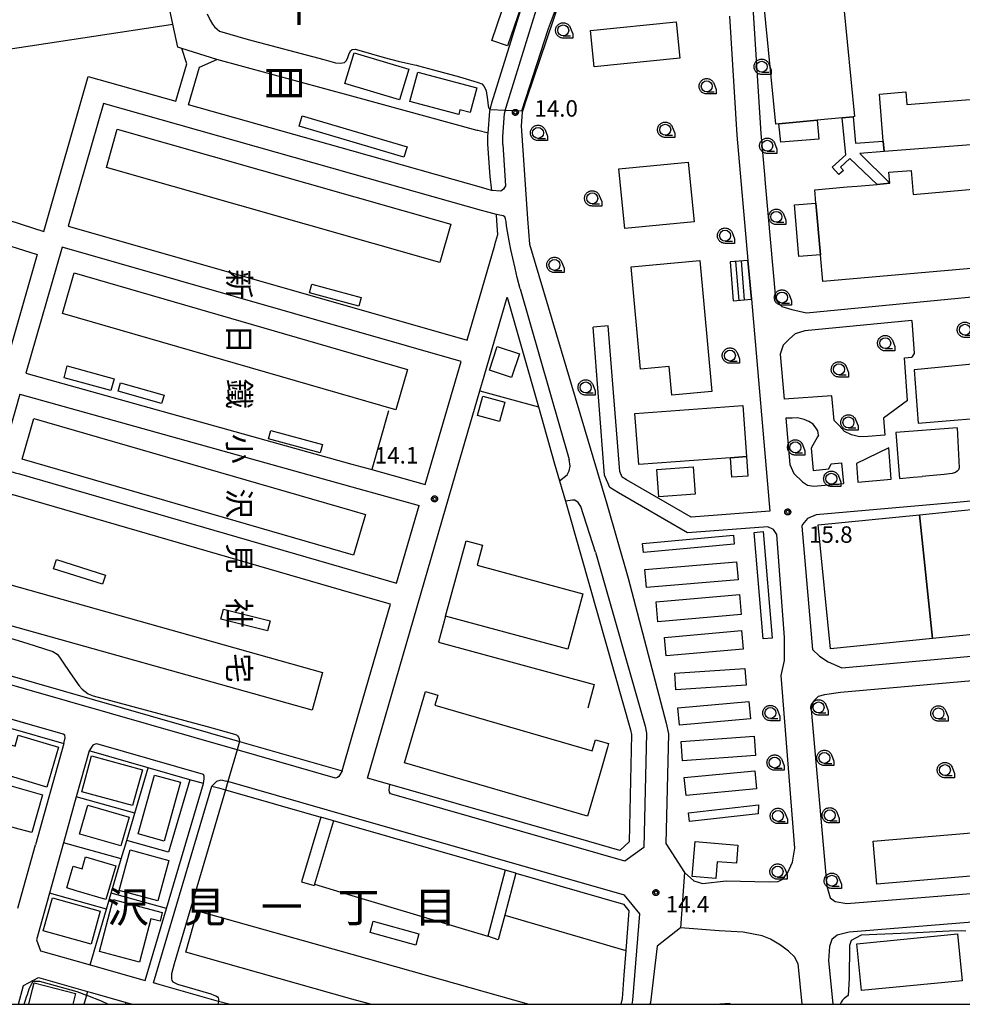
# Model space of a CAD drawing. Extents: x -16000 to -14000, y 99000 to 100500.
# Drawn here: x -15076 to -14861, y 99000 to 99224 of the extents above; entities that cross this region are included whole.
import ezdxf
from ezdxf.enums import TextEntityAlignment as Align

# ---------------------------------------------------------------- set-up
doc = ezdxf.new("R2010")
doc.units = 0
for name, color, linetype in [('2101000', 7, 'Continuous'), ('2101001', 7, 'Continuous'), ('2106000', 3, 'Continuous'), ('2106001', 3, 'Continuous'), ('2213000', 7, 'Continuous'), ('2214000', 3, 'Continuous'), ('2214111', 3, 'Continuous'), ('2214121', 3, 'Continuous'), ('2214990', 3, 'Continuous'), ('3001000', 4, 'Continuous'), ('3002000', 5, 'Continuous'), ('3003000', 7, 'Continuous'), ('4231000', 7, 'Continuous'), ('6110000', 1, 'Continuous'), ('6130000', 3, 'Continuous'), ('6140000', 3, 'Continuous'), ('6331000', 3, 'Continuous'), ('7102000', 6, 'Continuous'), ('7102001', 8, 'Continuous'), ('7312000', 1, 'Continuous'), ('8114000', 5, 'Continuous'), ('8131000', 4, 'Continuous'), ('999', 7, 'Continuous'), ('CLIP_BOX', 4, 'Continuous')]:
    doc.layers.add(name, color=color, linetype=linetype)
doc.styles.add('@PlotAnnotation', font='@MS Gothic.ttf')
doc.styles.add('PlotAnnotation', font='MS Gothic.ttf')

# ---------------------------------------------------------------- blocks, each defined once
blk = doc.blocks.new('633100')
at = {"layer": '6331000'}
blk.add_lwpolyline([(0, -0.5), (0.67, -0.5)], dxfattribs=at)
blk.add_circle((0, 0), 0.5, dxfattribs=at)
at = {"layer": 'CLIP_BOX'}
blk.add_lwpolyline([(0.87, -0.3), (0.87, -0.7), (0, -0.7), (-0.074, -0.695), (-0.146, -0.684), (-0.216, -0.666), (-0.282, -0.64), (-0.35, -0.606), (-0.414, -0.564), (-0.469, -0.521), (-0.52, -0.469), (-0.568, -0.408), (-0.608, -0.35), (-0.64, -0.281), (-0.666, -0.214), (-0.686, -0.144), (-0.697, -0.071), (-0.699, 0.003), (-0.695, 0.075), (-0.684, 0.148), (-0.665, 0.216), (-0.64, 0.281), (-0.606, 0.349), (-0.565, 0.412), (-0.522, 0.467), (-0.467, 0.52), (-0.41, 0.568), (-0.349, 0.607), (-0.283, 0.641), (-0.215, 0.665), (-0.148, 0.684), (-0.072, 0.696), (0, 0.7), (0.074, 0.696), (0.147, 0.685), (0.219, 0.666), (0.283, 0.639), (0.355, 0.605), (0.416, 0.562), (0.472, 0.518), (0.525, 0.463), (0.57, 0.407), (0.609, 0.346), (0.646, 0.273)], close=True, dxfattribs=at)
blk = doc.blocks.new('731200')
at = {"layer": '7312000'}
blk.add_circle((0, 0), 0.15, dxfattribs=at)
at = {"layer": 'CLIP_BOX'}
blk.add_lwpolyline([(-0.209, -0.178), (-0.219, -0.166), (-0.237, -0.14), (-0.251, -0.113), (-0.258, -0.094), (-0.265, -0.075), (-0.269, -0.057), (-0.273, -0.031), (-0.275, -0.008), (-0.274, 0.024), (-0.27, 0.054), (-0.266, 0.071), (-0.261, 0.088), (-0.255, 0.104), (-0.246, 0.124), (-0.239, 0.136), (-0.228, 0.154), (-0.219, 0.166), (-0.202, 0.187), (-0.189, 0.199), (-0.169, 0.217), (-0.151, 0.23), (-0.135, 0.239), (-0.113, 0.251), (-0.101, 0.256), (-0.082, 0.262), (-0.056, 0.269), (-0.04, 0.272), (-0.016, 0.275), (0.004, 0.275), (0.022, 0.274), (0.042, 0.272), (0.065, 0.267), (0.079, 0.264), (0.108, 0.253), (0.121, 0.247), (0.143, 0.235), (0.16, 0.224), (0.18, 0.208), (0.194, 0.194), (0.206, 0.182), (0.222, 0.162), (0.233, 0.146), (0.249, 0.116), (0.257, 0.097), (0.264, 0.075), (0.269, 0.057), (0.273, 0.032), (0.275, 0.014), (0.275, -0.008), (0.274, -0.023), (0.271, -0.048), (0.267, -0.067), (0.261, -0.088), (0.249, -0.117), (0.23, -0.151), (0.219, -0.166), (0.204, -0.184), (0.189, -0.199), (0.172, -0.215), (0.154, -0.228), (0.136, -0.239), (0.124, -0.246), (0.107, -0.253), (0.09, -0.26), (0.071, -0.266), (0.044, -0.271), (0.028, -0.274), (0.009, -0.275), (-0.009, -0.275), (-0.024, -0.274), (-0.041, -0.272), (-0.063, -0.268), (-0.086, -0.261), (-0.101, -0.256), (-0.115, -0.25), (-0.133, -0.241), (-0.148, -0.231), (-0.17, -0.216), (-0.182, -0.206), (-0.197, -0.192)], close=True, dxfattribs=at)

msp = doc.modelspace()

# ---------------------------------------------------------------- linework, layer by layer
at = {"layer": '2101000', "flags": 128}
for points in [[(-14952.74, 99228.56), (-14960.19, 99206.59), (-14961.26, 99203.31), (-14961.45, 99200.19), (-14960.01, 99179.04), (-14959.59, 99173.25), (-14941.97, 99114.07), (-14937.12, 99097.08), (-14928.45, 99064.08), (-14927.91, 99061.64), (-14928.49, 99036.63), (-14924.29, 99030.07)], [(-15080.81, 99179.5), (-15070.18, 99176.13), (-15060.05, 99211.46), (-15040.12, 99205.82), (-15037.62, 99214.32), (-15038.72, 99217.83)], [(-15000, 99194.47), (-15037.23, 99205), (-15034.72, 99213.55), (-15030.75, 99215.35)], [(-15000, 99189.27), (-15056.62, 99205.29)], [(-14968.12, 99185.45), (-14968.53, 99188.67), (-14969.07, 99196.03), (-14969.03, 99197.94), (-14968.99, 99198.5)], [(-14968.12, 99185.45), (-14969.3, 99185.78), (-14969.44, 99185.82), (-15000, 99194.47)], [(-14966.77, 99175.47), (-14966.99, 99178.55), (-14967.09, 99179.96), (-14968.78, 99180.44), (-14970.5, 99180.93), (-15000, 99189.27)], [(-15082.32, 99174.21), (-15071.7, 99170.84), (-15084.04, 99127.82), (-15084.21, 99127.22), (-15085.1, 99124.13)], [(-15000, 99153.64), (-15066.01, 99172.55)], [(-14969.91, 99143.12), (-14964.67, 99161.17)], [(-14964.67, 99161.17), (-14957.52, 99136.14), (-14953.83, 99123.2), (-14952.71, 99119.29), (-14951.39, 99114.65), (-14947.81, 99102.1), (-14936.53, 99062.58), (-14936.31, 99061.47), (-14936.88, 99037.01)], [(-14975.16, 99146.52), (-15000, 99153.64)], [(-14970.86, 99139.84), (-14969.91, 99143.12)], [(-15075.63, 99139.01), (-15000, 99117.94)], [(-15000, 99093.72), (-15077.19, 99116.08), (-15077.37, 99116.13), (-15081.82, 99117.43)], [(-15000, 99117.94), (-14984.69, 99113.67)], [(-14991.22, 99091.18), (-15000, 99093.72)], [(-15033.82, 99050.29), (-15036.89, 99051.17), (-15046.38, 99053.89), (-15059.86, 99057.76), (-15062.78, 99047.29), (-15065.71, 99036.8), (-15068.91, 99025.31), (-15071.86, 99014.72), (-15070.93, 99012.22), (-15059.66, 99009.02), (-15047.1, 99005.44)], [(-14991.4, 99050.09), (-14996.47, 99051.54)], [(-15076.09, 99021.9), (-15072.06, 99036.34)], [(-14936.88, 99037.01), (-14938.97, 99035.05), (-14946.04, 99037.08)], [(-14925.19, 99017.46), (-14930.51, 99013.24), (-14932.03, 99000.44), (-14932.12, 99000)], [(-14937.62, 99012.29), (-14938.06, 99006.64)], [(-15075.97, 99000), (-15074.78, 99004.26), (-15071.4, 99006.12), (-15060.23, 99002.94), (-15059.12, 99002.62)], [(-15059.12, 99002.62), (-15051.43, 99000.43), (-15049.93, 99000)]]:
    msp.add_lwpolyline(points, dxfattribs=at)
at = {"layer": '2101001', "flags": 128}
for points in [[(-14968.99, 99198.5), (-14968.61, 99203.55), (-14968.1, 99205.45), (-14960.2, 99231.15), (-14954.8, 99245.07), (-14949.56, 99257.02)], [(-15030.75, 99215.35), (-15038.72, 99217.83)], [(-15056.62, 99205.29), (-15064.63, 99177.35), (-15000, 99158.84)], [(-15000, 99158.84), (-14973.77, 99151.33), (-14967.48, 99173.01), (-14967.45, 99173.12), (-14966.77, 99175.47)], [(-15066.01, 99172.55), (-15074.25, 99143.82), (-15000, 99123.13)], [(-15000, 99123.13), (-14995.45, 99121.86), (-14983.3, 99118.47), (-14975.16, 99146.52)], [(-15075.63, 99139.01), (-15079.23, 99126.44), (-15079.25, 99126.38), (-15080.44, 99122.23), (-15076.72, 99121.15), (-15075.72, 99120.86), (-15000, 99098.93)], [(-14996.47, 99051.54), (-14978.67, 99112.91), (-14976.47, 99120.49), (-14970.86, 99139.84)], [(-15081.82, 99117.43), (-15092.79, 99079.17), (-15025.6, 99059.89), (-15002.24, 99053.19), (-15000, 99060.91)], [(-15000, 99098.93), (-14989.83, 99095.98), (-14984.69, 99113.67)], [(-15000, 99060.91), (-14991.22, 99091.18)], [(-15125.9, 99044.32), (-15118.26, 99071.11), (-15113.86, 99073.24), (-15078.31, 99063.05), (-15065.63, 99059.41), (-15072.06, 99036.34)], [(-15047.1, 99005.44), (-15042.25, 99021.83), (-15033.82, 99050.29)], [(-15043.67, 99004.45), (-15045.18, 99004.87), (-15031.9, 99049.73), (-15030.39, 99049.3)], [(-15030.39, 99049.3), (-15028.8, 99048.85), (-15007.08, 99042.62)], [(-14946.04, 99037.08), (-14991.4, 99050.09)], [(-15004.2, 99041.79), (-15007.08, 99042.62)], [(-15000, 99040.59), (-15004.2, 99041.79)], [(-14965.1, 99030.58), (-15000, 99040.59)], [(-14962.7, 99029.89), (-14965.1, 99030.58)], [(-14962.7, 99029.89), (-14938.14, 99022.85), (-14936.91, 99021.27), (-14937.62, 99012.29)], [(-14924.29, 99030.07), (-14925.19, 99017.46)], [(-14938.06, 99006.64), (-14938.48, 99001.33), (-14938.74, 99000)], [(-15028.04, 99000), (-15030.36, 99000.66), (-15043.67, 99004.45)]]:
    msp.add_lwpolyline(points, dxfattribs=at)
at = {"layer": '2106000', "flags": 128}
for points in [[(-14825.06, 99232.48), (-14826.09, 99245.79), (-14826.94, 99258.18), (-14831.99, 99262.04), (-14910.42, 99254.74), (-14906.84, 99198.45), (-14906.03, 99189.09)], [(-14914.03, 99225.21), (-14912.3, 99198.04), (-14909.81, 99169.53)], [(-14906.03, 99189.09), (-14905.85, 99187.03)], [(-14905.85, 99187.03), (-14903.55, 99160.82), (-14903.06, 99160.06), (-14902.05, 99159.04), (-14899.84, 99158.33), (-14896.49, 99157.56), (-14825.79, 99164.39), (-14820.43, 99165.13), (-14819.78, 99165.87), (-14819.2, 99167.35), (-14820.88, 99185.59)], [(-14909.03, 99160.66), (-14904.81, 99112.37), (-14922.76, 99111.02), (-14937.46, 99119.5), (-14938.47, 99120.15), (-14939.02, 99121.44), (-14941.62, 99154.61)], [(-14872.51, 99155.86), (-14896.85, 99153.5), (-14899.01, 99152.78), (-14900.33, 99151.65), (-14901.75, 99150.21), (-14902.45, 99148.2), (-14901.55, 99137.93)], [(-14872.51, 99155.86), (-14871.93, 99148.34), (-14872.45, 99147.48)], [(-14899.13, 99035.56), (-14902.24, 99074.91), (-14901.51, 99078.37), (-14901.44, 99083.57), (-14903.25, 99107.09), (-14904.01, 99108.21), (-14905.28, 99108.85), (-14923.57, 99107.47), (-14939.28, 99116.53), (-14941.24, 99117.8), (-14942.45, 99120.59), (-14945.09, 99154.34)], [(-14873.44, 99137.57), (-14874.17, 99147.31), (-14872.45, 99147.48)], [(-14851.65, 99146.53), (-14871.91, 99144.61), (-14871, 99132.41), (-14850.92, 99134.1), (-14850.31, 99134.11)], [(-14890.2, 99133.08), (-14890.71, 99138.7), (-14901.55, 99137.93)], [(-14873.44, 99137.57), (-14878.95, 99133.54), (-14878.66, 99129.72), (-14882.52, 99129.41), (-14884.42, 99129.3), (-14886.24, 99129.77), (-14887.82, 99130.55), (-14889.02, 99131.92), (-14890.2, 99133.08)], [(-14893.74, 99129.71), (-14893.91, 99130.7), (-14894.31, 99131.38), (-14894.96, 99132.2), (-14895.97, 99132.85), (-14897.02, 99133.27), (-14898.52, 99133.64), (-14899.73, 99133.61), (-14901.17, 99133.55)], [(-14901.17, 99133.55), (-14900.25, 99123.05), (-14899.32, 99120.93), (-14897.34, 99119.06), (-14896.22, 99118.32), (-14894.81, 99118.09), (-14888.06, 99118.69)], [(-14862.14, 99131.4), (-14876.1, 99130.34), (-14875.29, 99119.82)], [(-14862.14, 99131.4), (-14861.73, 99122.24), (-14861.88, 99121.81), (-14862.15, 99121.5), (-14862.52, 99121.22), (-14863.26, 99120.99), (-14865.12, 99120.72)], [(-14893.74, 99129.71), (-14893.99, 99129.29), (-14895.4, 99126.74), (-14894.93, 99121.64), (-14891.38, 99122.01), (-14890.85, 99123.15), (-14888.51, 99123.43), (-14888.06, 99118.69)], [(-14877.16, 99119.68), (-14877.71, 99126.85), (-14885.06, 99123.21), (-14884.74, 99118.99)], [(-14884.74, 99118.99), (-14877.16, 99119.68)], [(-14875.29, 99119.82), (-14872.14, 99120.1)], [(-14872.14, 99120.1), (-14870.09, 99120.28)], [(-14865.12, 99120.72), (-14870.09, 99120.28)], [(-14859.76, 99079.25), (-14826.58, 99081.93), (-14825.83, 99082.17), (-14825.03, 99082.51), (-14824.13, 99083.07), (-14823.25, 99083.79), (-14822.75, 99084.41), (-14822.19, 99085.46), (-14822.16, 99086.39), (-14822.22, 99087.53), (-14824.53, 99113.6), (-14824.58, 99114.15), (-14824.81, 99114.81), (-14825.26, 99115.56), (-14825.79, 99116.26), (-14826.75, 99116.99), (-14827.77, 99117.28), (-14829.07, 99117.42), (-14830.1, 99117.36), (-14862.33, 99114.37)], [(-14862.33, 99114.37), (-14894.23, 99111.54), (-14896.27, 99110.72), (-14897.38, 99109.33), (-14897.56, 99108.99)], [(-14897.56, 99108.99), (-14895.07, 99080.89), (-14893.47, 99079.37), (-14891.51, 99078.02), (-14888.44, 99076.69), (-14859.76, 99079.25)], [(-14888.71, 99071.03), (-14892.34, 99070.56), (-14893.78, 99070.16), (-14894.6, 99069.4), (-14895, 99068.87), (-14895.37, 99067.2), (-14891.85, 99026.92), (-14891.04, 99024.29), (-14889.93, 99023.44), (-14887.31, 99022.94), (-14820.5, 99028.37), (-14817.58, 99031.5), (-14821.14, 99073.27), (-14821.82, 99075.14), (-14822.89, 99076.25), (-14825.19, 99076.71), (-14888.71, 99071.03)], [(-15004.2, 99041.79), (-15008.51, 99027.37), (-15008.6, 99027.08)], [(-14914.74, 99028.11), (-14904.98, 99027.88), (-14902.9, 99027.97), (-14901.99, 99028.44), (-14900.76, 99029.86), (-14899.67, 99032.43), (-14899.13, 99035.56)], [(-14965.1, 99030.58), (-14969.03, 99015.54)], [(-14962.7, 99029.89), (-14965.19, 99020.34), (-14966.67, 99014.68)], [(-14924.29, 99030.07), (-14922.16, 99028.16), (-14920.19, 99027.5), (-14914.74, 99028.11)], [(-14814.7, 99000), (-14815.48, 99009.2), (-14816.37, 99019.73), (-14819.49, 99021.9), (-14886.78, 99016.43), (-14889.45, 99015.75), (-14890.67, 99014.78), (-14891.25, 99013.21), (-14891.42, 99009.98)], [(-14898.42, 99009.29), (-14899.15, 99010.78), (-14900.54, 99012.09), (-14902.41, 99013.48), (-14904.7, 99014.83), (-14906.59, 99015.63), (-14910.9, 99016.41), (-14916.33, 99016.75), (-14925.19, 99017.46)], [(-14898.42, 99009.29), (-14897.51, 99000)], [(-14891.42, 99009.98), (-14890.45, 99000)]]:
    msp.add_lwpolyline(points, dxfattribs=at)
at = {"layer": '2106001', "flags": 128}
for points in [[(-14909.81, 99169.53), (-14909.03, 99160.66)], [(-14941.62, 99154.61), (-14945.09, 99154.34)], [(-15007.08, 99042.62), (-15011.47, 99027.94)], [(-15011.47, 99027.94), (-15008.6, 99027.08)], [(-14966.67, 99014.68), (-14969.03, 99015.54)]]:
    msp.add_lwpolyline(points, dxfattribs=at)
at = {"layer": '2213000', "flags": 128}
for points in [[(-14964.85, 99204.45), (-14956.99, 99230.03), (-14951.66, 99243.77), (-14946.48, 99255.59), (-14942.01, 99264.71), (-14934.04, 99279.4), (-14924.17, 99297.42), (-14921.23, 99302.27), (-14919.07, 99305.92), (-14909.79, 99317.5), (-14894.03, 99332.44), (-14890.77, 99335.94), (-14886.8, 99341.62), (-14883.32, 99348.98), (-14876.02, 99371.39), (-14875.57, 99372.89)], [(-14965.67, 99195.96), (-14965.63, 99197.78), (-14965.24, 99202.98), (-14964.85, 99204.45)], [(-14965.67, 99195.96), (-14965.03, 99186.52), (-14965.47, 99185.78), (-14966.09, 99185.31), (-14968.12, 99185.45)], [(-14961.66, 99163.02), (-14962.35, 99165.61), (-14962.84, 99167.76), (-14963.36, 99170.01), (-14963.8, 99172.03), (-14964.19, 99174.01), (-14964.55, 99176.13), (-14964.77, 99177.44), (-14964.91, 99178.38), (-14965.03, 99179.03), (-14965.18, 99179.43), (-14965.52, 99179.72), (-14967.09, 99179.96)], [(-14961.66, 99163.02), (-14950.56, 99124.13)], [(-15002.24, 99053.19), (-15002.97, 99051.94), (-15003.28, 99051.67), (-15003.75, 99051.55), (-15026.16, 99057.97), (-15113.33, 99082.97), (-15114.61, 99083.84), (-15115.13, 99084.77), (-15115.45, 99085.86), (-15115.42, 99087.41), (-15105.25, 99123.36), (-15105.01, 99123.73), (-15104.34, 99123.84), (-15103.56, 99123.84)], [(-14952.71, 99119.29), (-14950.98, 99120.64), (-14950.49, 99121.61), (-14950.33, 99122.66), (-14950.56, 99124.13)], [(-14944.54, 99103.03), (-14947.84, 99113.46), (-14948.48, 99114.37), (-14949.27, 99114.86), (-14949.79, 99114.91), (-14951.39, 99114.65)], [(-14944.54, 99103.03), (-14933.22, 99063.38), (-14932.9, 99061.77), (-14933.51, 99035.7), (-14937.86, 99032.65), (-14990.91, 99047.87)], [(-15065.63, 99059.41), (-15065.35, 99060.74), (-15065.4, 99061.36), (-15065.78, 99061.53), (-15114.83, 99075.6), (-15116.85, 99075.62), (-15117.83, 99075.3), (-15119.04, 99073.83), (-15140.1, 99000)], [(-15033.81, 99052.37), (-15058.14, 99059.34), (-15058.48, 99059.27), (-15059, 99059.06), (-15059.86, 99057.76)], [(-15033.82, 99050.29), (-15033.64, 99051.36), (-15033.66, 99051.96), (-15033.81, 99052.37)], [(-15031.9, 99049.73), (-15030.79, 99050.86), (-15029.81, 99051.14), (-15028.63, 99050.88)], [(-15000, 99042.67), (-15028.24, 99050.77), (-15028.63, 99050.88)], [(-14990.91, 99047.87), (-14991.24, 99047.99), (-14991.42, 99048.32), (-14991.53, 99048.85), (-14991.4, 99050.09)], [(-14936.19, 99000), (-14936, 99000.98), (-14934.45, 99020.6), (-14937.93, 99024.87), (-15000, 99042.67)]]:
    msp.add_lwpolyline(points, dxfattribs=at)
at = {"layer": '2214000', "flags": 128}
for points in [[(-14909.81, 99169.53), (-14913.87, 99169.2)], [(-14913.15, 99160.33), (-14909.03, 99160.66)]]:
    msp.add_lwpolyline(points, dxfattribs=at)
at = {"layer": '2214111', "flags": 128}
msp.add_lwpolyline([(-14913.87, 99169.2), (-14913.15, 99160.33)], dxfattribs=at)
at = {"layer": '2214121', "flags": 128}
msp.add_lwpolyline([(-14909.03, 99160.66), (-14909.81, 99169.53)], dxfattribs=at)
at = {"layer": '2214990', "flags": 128}
for points in [[(-14912.62, 99169.3), (-14911.9, 99160.43)], [(-14911.37, 99169.4), (-14910.65, 99160.53)]]:
    msp.add_lwpolyline(points, dxfattribs=at)
at = {"layer": '3001000', "flags": 128}
for points in [[(-14959.36, 99233.72), (-14964.6, 99218.4), (-14968.13, 99219.61), (-14965.75, 99226.57), (-14966.51, 99226.83), (-14963.65, 99235.19), (-14959.36, 99233.72)], [(-14945.66, 99221.91), (-14926.14, 99223.87), (-14925.32, 99215.59), (-14944.83, 99213.63), (-14945.66, 99221.91)], [(-14999.5, 99216.84), (-14987.07, 99213.12), (-14989.16, 99206.12), (-15001.59, 99209.85), (-14999.5, 99216.84)], [(-14984.98, 99212.45), (-14971.55, 99208.86), (-14973.06, 99203.21), (-14975.39, 99203.83), (-14975.68, 99202.76), (-14986.78, 99205.73), (-14984.98, 99212.45)], [(-14939.18, 99190.38), (-14923.44, 99191.94), (-14922.09, 99178.33), (-14937.82, 99176.77), (-14939.18, 99190.38)], [(-14893.28, 99170.83), (-14898.18, 99170.4), (-14899.22, 99182.16), (-14894.32, 99182.6), (-14893.28, 99170.83)], [(-14920.76, 99169.52), (-14918.01, 99139.67), (-14927.15, 99138.82), (-14927.76, 99145.38), (-14934.24, 99144.78), (-14936.39, 99168.08), (-14920.76, 99169.52)], [(-14961.82, 99148.27), (-14963.63, 99142.82), (-14968.69, 99144.49), (-14966.89, 99149.94), (-14961.82, 99148.27)], [(-14910.13, 99124.82), (-14909.8, 99120.39), (-14913.44, 99120.12), (-14913.77, 99124.55), (-14910.13, 99124.82)], [(-14930.13, 99115.63), (-14930.53, 99121.89), (-14922.31, 99122.5), (-14921.83, 99116.27), (-14930.13, 99115.63)], [(-14867.77, 99083.34), (-14870.75, 99111.57), (-14856.03, 99113.05), (-14855.18, 99104.59), (-14846.84, 99105.43), (-14846.67, 99103.73), (-14845.01, 99087.22), (-14844.85, 99085.65), (-14867.77, 99083.34)], [(-14906.33, 99107.73), (-14904.25, 99083.44), (-14906.32, 99083.26), (-14908.4, 99107.55), (-14906.33, 99107.73)], [(-15076.72, 99058.86), (-15075.99, 99061.35), (-15066.82, 99058.63), (-15069.52, 99049.5), (-15080.39, 99052.72), (-15078.43, 99059.36), (-15076.72, 99058.86)], [(-15059.35, 99056.6), (-15047.74, 99053.44), (-15049.95, 99045.28), (-15061.55, 99048.43), (-15059.35, 99056.6)], [(-15048.68, 99038.85), (-15044.96, 99052.24), (-15039.07, 99050.6), (-15042.79, 99037.21), (-15048.68, 99038.85)], [(-15076.9, 99040.25), (-15083.66, 99042.17), (-15081.22, 99050.75), (-15070.48, 99047.7), (-15072.91, 99039.12), (-15076.9, 99040.25)], [(-15062.08, 99038.8), (-15060.19, 99045.38), (-15050.76, 99042.67), (-15052.66, 99036.08), (-15061.11, 99038.52), (-15062.08, 99038.8)], [(-14912.43, 99032.13), (-14916.82, 99032.5), (-14917.14, 99028.65), (-14922.5, 99029.1), (-14921.83, 99037.11), (-14912.08, 99036.3), (-14912.43, 99032.13)], [(-15063.96, 99029.93), (-15063.51, 99031.47), (-15061.48, 99030.88), (-15060.68, 99033.58), (-15053.81, 99031.54), (-15056.06, 99023.88), (-15062.84, 99025.89), (-15064.96, 99026.52), (-15063.96, 99029.93)], [(-15050.51, 99035.18), (-15041.73, 99032.77), (-15044.25, 99023.55), (-15053.03, 99025.96), (-15050.51, 99035.18)], [(-15068.23, 99024.26), (-15057.31, 99021.23), (-15059.4, 99013.71), (-15070.32, 99016.75), (-15068.23, 99024.26)], [(-15054.36, 99023.87), (-15043.19, 99020.89), (-15043.7, 99018.96), (-15045.77, 99019.51), (-15048.4, 99009.63), (-15057.51, 99012.07), (-15054.36, 99023.87)], [(-14883.92, 99003.12), (-14884.97, 99013.8), (-14862.04, 99016.06), (-14860.99, 99005.37), (-14883.92, 99003.12)]]:
    msp.add_lwpolyline(points, close=True, dxfattribs=at)
for points in [[(-15073.62, 99000), (-15072.74, 99003.44), (-15072.36, 99004.92), (-15062.93, 99002.5), (-15062.94, 99002.43), (-15063.56, 99000)], [(-14917.25, 99000), (-14914.02, 99000.25), (-14914, 99000)]]:
    msp.add_lwpolyline(points, dxfattribs=at)
at = {"layer": '3002000', "flags": 128}
for points in [[(-14894.05, 99201.47), (-14902.75, 99200.62), (-14903.46, 99200.55), (-14906.25, 99229.16), (-14888.34, 99230.91), (-14888.04, 99227.86), (-14885.55, 99202.29), (-14885.87, 99202.26), (-14888.35, 99202.02), (-14894.05, 99201.47)], [(-14879.85, 99207.45), (-14873.81, 99207.94), (-14873.58, 99205.07), (-14852.54, 99206.76), (-14852.82, 99210.15), (-14847.3, 99210.59), (-14846.36, 99199.02), (-14846.19, 99196.86), (-14878.79, 99194.33), (-14878.98, 99196.72), (-14879.85, 99207.45)], [(-15053.44, 99199.45), (-14977.48, 99177.81), (-14979.97, 99169.07), (-15055.93, 99190.71), (-15053.44, 99199.45)], [(-15063.26, 99166.69), (-14987.33, 99144.7), (-14990.01, 99135.44), (-15065.94, 99157.43), (-15063.26, 99166.69)], [(-14935.55, 99134.64), (-14911, 99136.47), (-14910.13, 99124.82), (-14913.77, 99124.55), (-14934.68, 99122.99), (-14935.55, 99134.64)], [(-15072.43, 99133.5), (-15000, 99112.52), (-14996.93, 99111.63), (-14999.63, 99102.33), (-15075.12, 99124.2), (-15072.43, 99133.5)], [(-14867.77, 99083.34), (-14890.98, 99081.01), (-14893.82, 99109.26), (-14870.75, 99111.57), (-14867.77, 99083.34)], [(-14974, 99105.63), (-14970.25, 99104.61), (-14971.48, 99100.06), (-14947.41, 99093.53), (-14950.83, 99080.93), (-14978.66, 99088.48), (-14974, 99105.63)], [(-15083.17, 99097.1), (-15006.67, 99075.65), (-15009.09, 99067.01), (-15085.59, 99088.47), (-15083.17, 99097.1)], [(-14980.43, 99070.46), (-14981.09, 99068.2), (-14945.26, 99057.75), (-14944.53, 99060.27), (-14941.53, 99059.4), (-14941.79, 99058.54), (-14943.33, 99053.24), (-14946.35, 99042.88), (-14988.02, 99055.03), (-14983.28, 99071.29), (-14980.43, 99070.46)], [(-14837.62, 99071.51), (-14835.17, 99042.57), (-14842.13, 99041.98), (-14841.99, 99040.24), (-14834.99, 99040.84), (-14834.19, 99031.34), (-14880.45, 99027.41), (-14881.28, 99037.15), (-14844.56, 99040.27), (-14847.14, 99070.7), (-14837.62, 99071.51)]]:
    msp.add_lwpolyline(points, close=True, dxfattribs=at)
for points in [[(-14836.49, 99169.67), (-14892.74, 99164.71), (-14893.28, 99170.83), (-14894.32, 99182.6), (-14894.59, 99185.61), (-14887.22, 99186.26), (-14884.92, 99186.46), (-14880.39, 99186.86), (-14877.46, 99187.12), (-14877.68, 99189.61), (-14872.63, 99190.05), (-14872.14, 99184.57), (-14840.68, 99187.35)], [(-14995.74, 99000), (-15000, 99001.2), (-15037.85, 99011.9), (-15035.18, 99021.33), (-15000, 99011.39), (-14959.7, 99000)]]:
    msp.add_lwpolyline(points, dxfattribs=at)
at = {"layer": '3003000', "flags": 128}
for points in [[(-15011.32, 99202.46), (-14987.46, 99195.41), (-14988.15, 99193.09), (-15012, 99200.14), (-15011.32, 99202.46)], [(-14877.46, 99187.12), (-14880.39, 99186.86), (-14886.63, 99192.74), (-14888.74, 99190.81), (-14888.04, 99190.04), (-14889.08, 99189.08), (-14890.63, 99190.77), (-14887.54, 99193.6), (-14888.35, 99202.02), (-14885.87, 99202.26), (-14885.29, 99196.22), (-14878.98, 99196.72), (-14878.79, 99194.33), (-14884.34, 99193.89), (-14877.46, 99187.12)], [(-14894.05, 99201.47), (-14893.68, 99197.18), (-14902.34, 99196.46), (-14902.75, 99200.62), (-14894.05, 99201.47)], [(-14997.92, 99161.09), (-14998.46, 99159.09), (-15009.69, 99162.13), (-15009.14, 99164.14), (-14997.92, 99161.09)], [(-15064.86, 99145.47), (-15054.19, 99142.57), (-15054.91, 99139.91), (-15065.58, 99142.8), (-15064.86, 99145.47)], [(-15052.69, 99141.62), (-15042.8, 99138.85), (-15043.34, 99136.93), (-15053.23, 99139.7), (-15052.69, 99141.62)], [(-15006.72, 99127.56), (-15007.22, 99125.68), (-15019.01, 99128.86), (-15018.5, 99130.75), (-15006.72, 99127.56)], [(-14912.91, 99104.89), (-14933.62, 99102.96), (-14933.81, 99104.98), (-14913.1, 99106.91), (-14912.91, 99104.89)], [(-15056.8, 99095.75), (-15067.94, 99099.26), (-15067.29, 99101.35), (-15056.14, 99097.83), (-15056.8, 99095.75)], [(-14912.06, 99096.75), (-14932.93, 99095.02), (-14933.27, 99099.12), (-14912.4, 99100.85), (-14912.06, 99096.75)], [(-14911.32, 99088.81), (-14930.31, 99087.19), (-14930.7, 99091.74), (-14911.71, 99093.36), (-14911.32, 99088.81)], [(-15029.29, 99090.03), (-15018.66, 99087.36), (-15019.22, 99085.13), (-15029.85, 99087.8), (-15029.29, 99090.03)], [(-14910.89, 99080.97), (-14928.43, 99079.43), (-14928.8, 99083.62), (-14911.26, 99085.16), (-14910.89, 99080.97)], [(-14910.24, 99072.71), (-14926.19, 99071.64), (-14926.44, 99075.48), (-14910.5, 99076.56), (-14910.24, 99072.71)], [(-14909.25, 99065.09), (-14925.39, 99063.6), (-14925.75, 99067.54), (-14909.61, 99069.03), (-14909.25, 99065.09)], [(-14908.08, 99056.7), (-14924.69, 99055.5), (-14925.01, 99059.91), (-14908.4, 99061.11), (-14908.08, 99056.7)], [(-14907.87, 99049.11), (-14923.9, 99047.57), (-14924.3, 99051.7), (-14908.26, 99053.24), (-14907.87, 99049.11)], [(-14907.51, 99043.44), (-14923.15, 99041.69), (-14923.37, 99043.66), (-14907.37, 99045.45), (-14907.51, 99043.44)], [(-14985.47, 99013.5), (-14995.88, 99016.39), (-14995.18, 99018.94), (-14984.76, 99016.04), (-14985.47, 99013.5)]]:
    msp.add_lwpolyline(points, close=True, dxfattribs=at)
at = {"layer": '4231000', "flags": 128}
msp.add_lwpolyline([(-14965.16, 99137.2), (-14966.38, 99132.8), (-14971.42, 99134.2), (-14970.2, 99138.6), (-14965.16, 99137.2)], close=True, dxfattribs=at)
at = {"layer": '6110000', "flags": 128}
for points in [[(-14952.74, 99228.56), (-14960.19, 99206.59), (-14961.26, 99203.31), (-14961.45, 99200.19), (-14960.01, 99179.04), (-14959.59, 99173.25), (-14941.97, 99114.07), (-14937.12, 99097.08), (-14928.45, 99064.08), (-14927.91, 99061.64), (-14928.49, 99036.63), (-14924.29, 99030.07)], [(-14925.19, 99017.46), (-14930.51, 99013.24), (-14932.03, 99000.44), (-14932.12, 99000)]]:
    msp.add_lwpolyline(points, dxfattribs=at)
at = {"layer": '6130000', "flags": 128}
for points in [[(-14968.99, 99198.5), (-14968.61, 99203.55), (-14968.1, 99205.45), (-14960.2, 99231.15), (-14954.8, 99245.07), (-14949.56, 99257.02)], [(-15082.63, 99217.05), (-15082.58, 99217.06), (-15081.89, 99217.16), (-15040.77, 99223.36)], [(-15056.62, 99205.29), (-15064.63, 99177.35), (-15000, 99158.84)], [(-15000, 99158.84), (-14973.77, 99151.33), (-14967.48, 99173.01), (-14967.45, 99173.12), (-14966.77, 99175.47)], [(-15066.01, 99172.55), (-15074.25, 99143.82), (-15000, 99123.13)], [(-15000, 99123.13), (-14995.45, 99121.86), (-14983.3, 99118.47), (-14975.16, 99146.52)], [(-15075.63, 99139.01), (-15079.23, 99126.44), (-15079.25, 99126.38), (-15080.44, 99122.23), (-15076.72, 99121.15), (-15075.72, 99120.86), (-15000, 99098.93)], [(-14996.47, 99051.54), (-14978.67, 99112.91), (-14976.47, 99120.49), (-14970.86, 99139.84)], [(-14970.86, 99139.84), (-14957.52, 99136.14)], [(-14991.71, 99135.25), (-14995.45, 99121.86)], [(-15081.82, 99117.43), (-15092.79, 99079.17), (-15025.6, 99059.89), (-15002.24, 99053.19), (-15000, 99060.91)], [(-15000, 99098.93), (-14989.83, 99095.98), (-14984.69, 99113.67)], [(-15000, 99060.91), (-14991.22, 99091.18)], [(-14978.66, 99088.48), (-14980.28, 99082.51), (-14944.82, 99072.88), (-14946.26, 99067.52)], [(-15125.9, 99044.32), (-15118.26, 99071.11), (-15113.86, 99073.24), (-15078.31, 99063.05), (-15065.63, 99059.41), (-15072.06, 99036.34)], [(-15059.66, 99009.02), (-15055.91, 99021.69), (-15054.83, 99025.34), (-15052.53, 99033.12), (-15051.28, 99037.32), (-15049.43, 99043.57), (-15046.38, 99053.89)], [(-15036.89, 99051.17), (-15041.78, 99034.67), (-15051.28, 99037.32)], [(-15047.1, 99005.44), (-15042.25, 99021.83), (-15033.82, 99050.29)], [(-15043.67, 99004.45), (-15045.18, 99004.87), (-15031.9, 99049.73), (-15030.39, 99049.3)], [(-15030.39, 99049.3), (-15028.8, 99048.85), (-15007.08, 99042.62)], [(-14946.04, 99037.08), (-14991.4, 99050.09)], [(-15049.43, 99043.57), (-15062.78, 99047.29)], [(-15007.08, 99042.62), (-15011.47, 99027.94)], [(-15000, 99040.59), (-15004.2, 99041.79)], [(-14965.1, 99030.58), (-15000, 99040.59)], [(-15052.53, 99033.12), (-15065.71, 99036.8)], [(-14962.7, 99029.89), (-14938.14, 99022.85), (-14936.91, 99021.27), (-14937.62, 99012.29)], [(-15008.51, 99027.37), (-15000, 99024.82)], [(-15055.91, 99021.69), (-15068.91, 99025.31)], [(-15042.25, 99021.83), (-15054.83, 99025.34)], [(-15000, 99024.82), (-14969.03, 99015.54)], [(-14965.19, 99020.34), (-14937.62, 99012.29)], [(-14938.06, 99006.64), (-14938.48, 99001.33), (-14938.74, 99000)], [(-15028.04, 99000), (-15030.36, 99000.66), (-15043.67, 99004.45)], [(-15060.23, 99002.94), (-15060.47, 99002.07), (-15060.63, 99001.52), (-15060.65, 99001.44), (-15061.06, 99000)], [(-15051.55, 99000), (-15051.43, 99000.43)]]:
    msp.add_lwpolyline(points, dxfattribs=at)
at = {"layer": '6140000', "flags": 128}
for points in [[(-15000, 99206.96), (-15030.75, 99215.35), (-15038.72, 99217.83), (-15039.65, 99218.12), (-15040.77, 99223.36), (-15041.99, 99229.13)], [(-14968.99, 99198.5), (-14971.36, 99199.14), (-14971.45, 99199.17), (-15000, 99206.96)]]:
    msp.add_lwpolyline(points, dxfattribs=at)
at = {"layer": '7102000', "flags": 128}
for points in [[(-15033.01, 99225.74), (-15032.28, 99224.25), (-15031.79, 99223.38), (-15031.29, 99222.73), (-15030.71, 99222.2), (-15030.14, 99221.79), (-15023.6, 99219.91), (-15006.43, 99215.28), (-15003.78, 99214.57), (-15002.6, 99214.5), (-15001.71, 99214.66), (-15001.31, 99215), (-15001.04, 99215.57), (-15000.62, 99216.65), (-15000.24, 99217.37), (-15000, 99217.54)], [(-15000, 99217.54), (-14999.92, 99217.6), (-14999.26, 99217.7), (-14998.45, 99217.46), (-14992.65, 99215.79), (-14989.45, 99214.9), (-14987.15, 99214.4), (-14986.42, 99214.27), (-14985.75, 99214.12), (-14985.27, 99214.01), (-14984.87, 99213.9), (-14981.42, 99212.97), (-14975.53, 99211.36), (-14972.2, 99210.41), (-14971.28, 99210.1)], [(-14971.28, 99210.1), (-14970.45, 99209.79), (-14969.89, 99209.2), (-14969.41, 99208.16), (-14969.15, 99206.15), (-14968.96, 99204.77), (-14968.83, 99204.24), (-14968.52, 99203.86)], [(-15083.3, 99085.12), (-15074.02, 99082.33), (-15068.15, 99080.44), (-15067.15, 99079.83), (-15066.59, 99079.09), (-15065.55, 99077.5), (-15063.58, 99074.6), (-15062.16, 99072.6), (-15061.48, 99071.85), (-15060.77, 99071.26), (-15060.09, 99070.79), (-15058.96, 99070.33), (-15049.11, 99067.62), (-15032.99, 99063.28), (-15026.78, 99061.59), (-15026.3, 99061.38), (-15026.05, 99061.15), (-15025.87, 99060.86), (-15025.71, 99060.48), (-15025.6, 99059.89)], [(-15028.8, 99048.85), (-15033.16, 99034.11), (-15040.48, 99009.23), (-15041.08, 99006.97), (-15041.13, 99006.37), (-15041.09, 99005.87), (-15040.99, 99005.45), (-15040.78, 99005.09), (-15039.77, 99004.59), (-15035.75, 99003.42), (-15032.15, 99002.38), (-15031.45, 99002.12), (-15031.02, 99001.93), (-15030.63, 99001.67), (-15030.5, 99001.49), (-15030.4, 99001.16), (-15030.36, 99000.66)], [(-14860.18, 99016.69), (-14861.09, 99016.74), (-14863.97, 99016.64), (-14871.39, 99016.28), (-14884, 99015.73), (-14886.31, 99014.53), (-14886.68, 99013.42), (-14886.71, 99005.9), (-14887.01, 99002.04), (-14887.91, 99001.36), (-14888.25, 99000.98), (-14888.54, 99000.47), (-14888.78, 99000)], [(-15074.65, 99000), (-15074.38, 99000.94), (-15074.12, 99001.69), (-15073.92, 99002.22), (-15073.49, 99003.49), (-15072.99, 99004.61), (-15072.66, 99005.09), (-15072.28, 99005.29), (-15071.19, 99005.29), (-15067.57, 99004.26), (-15062.69, 99002.9), (-15060.47, 99002.07), (-15060.24, 99001.99), (-15057.15, 99000.8), (-15055.54, 99000)]]:
    msp.add_lwpolyline(points, dxfattribs=at)
at = {"layer": '7102001', "flags": 128}
for points in [[(-14863.24, 99398.67), (-14863.44, 99398.44), (-14865.13, 99393.2), (-14868.4, 99383.08), (-14876.95, 99356.51), (-14882.13, 99340.69), (-14882.43, 99339.89), (-14883.73, 99337.46), (-14886.01, 99334.27), (-14886.9, 99333.44), (-14893.96, 99326.56), (-14902.16, 99318.83), (-14906.75, 99314.41), (-14908.7, 99312.01), (-14915.7, 99303.2), (-14921.08, 99294.24), (-14925.86, 99285.3), (-14931.96, 99274.13), (-14938.32, 99262.57), (-14948.46, 99240.61), (-14955.29, 99222.34), (-14960.46, 99206.33), (-14961.37, 99203.57), (-14968.52, 99203.86)], [(-15025.6, 99059.89), (-15026.16, 99057.97), (-15028.24, 99050.77), (-15028.8, 99048.85)], [(-15030.36, 99000.66), (-15030.58, 99000)]]:
    msp.add_lwpolyline(points, dxfattribs=at)
at = {"layer": '999', "flags": 128}
msp.add_lwpolyline([(-16000, 99000), (-14000, 99000), (-14000, 100500), (-16000, 100500)], close=True, dxfattribs=at)

# ---------------------------------------------------------------- block references
at = {"layer": '6331000', "xscale": 2.5, "yscale": 2.5, "zscale": 2.5}
for p in [(-14951.88, 99221.95), (-14906.67, 99213.67), (-14919.19, 99209.21), (-14957.61, 99198.58), (-14928.65, 99199.3), (-14905.4, 99195.65), (-14945.27, 99183.67), (-14903.33, 99179.46), (-14915.01, 99175.17), (-14953.87, 99168.5), (-14902.05, 99161.07), (-14860.39, 99153.72), (-14878.53, 99150.67), (-14913.91, 99147.84), (-14889.07, 99144.7), (-14946.76, 99140.57), (-14886.91, 99132.6), (-14899.02, 99126.92), (-14890.81, 99119.77), (-14893.71, 99067.65), (-14904.68, 99066.38), (-14866.41, 99066.28), (-14903.72, 99055.09), (-14892.38, 99056.15), (-14864.94, 99053.38), (-14902.98, 99042.93), (-14891.17, 99043.07), (-14903.05, 99030.24), (-14890.69, 99028.15)]:
    msp.add_blockref('633100', p, dxfattribs=at)
at = {"layer": '7312000', "xscale": 2.5, "yscale": 2.5, "zscale": 2.5}
for p in [(-14962.78, 99203.27, 13.95), (-14981.18, 99115.19, 14.1), (-14900.74, 99112.2, 15.79), (-14930.77, 99025.45, 14.4)]:
    msp.add_blockref('731200', p, dxfattribs=at)

# ---------------------------------------------------------------- texts
at = {"layer": '7312000', "style": 'PlotAnnotation'}
for s, p in [('14.0', (-14958.47, 99202.29)), ('14.1', (-14994.82, 99123.24)), ('15.8', (-14895.91, 99105.18)), ('14.4', (-14928.55, 99020.93))]:
    msp.add_text(s, height=3.75, dxfattribs=at).set_placement(p)
at = {"layer": '8114000', "style": '@PlotAnnotation'}
for s, p in [('丁', (-15015.32, 99227.4)), ('目', (-15015.32, 99209.9))]:
    msp.add_text(s, height=7, rotation=270, dxfattribs=at).set_placement(p, align=Align.MIDDLE_CENTER)
at = {"layer": '8114000', "style": 'PlotAnnotation'}
for s, p in [('沢', (-15050.99, 99022.16)), ('見', (-15033.49, 99022.16)), ('丁', (-14998.49, 99022.16)), ('目', (-14980.99, 99022.16)), ('一', (-15015.99, 99022.16))]:
    msp.add_text(s, height=7, dxfattribs=at).set_placement(p, align=Align.MIDDLE_CENTER)
at = {"layer": '8131000', "style": '@PlotAnnotation'}
for s, p in [('新', (-15025.69, 99164.12)), ('日', (-15025.69, 99151.62)), ('鐵', (-15025.69, 99139.12)), ('小', (-15025.69, 99126.62)), ('沢', (-15025.69, 99114.12)), ('見', (-15025.69, 99101.62)), ('社', (-15025.69, 99089.13)), ('宅', (-15025.69, 99076.62))]:
    msp.add_text(s, height=5, rotation=270, dxfattribs=at).set_placement(p, align=Align.MIDDLE_CENTER)

doc.saveas('drawing.dxf')
